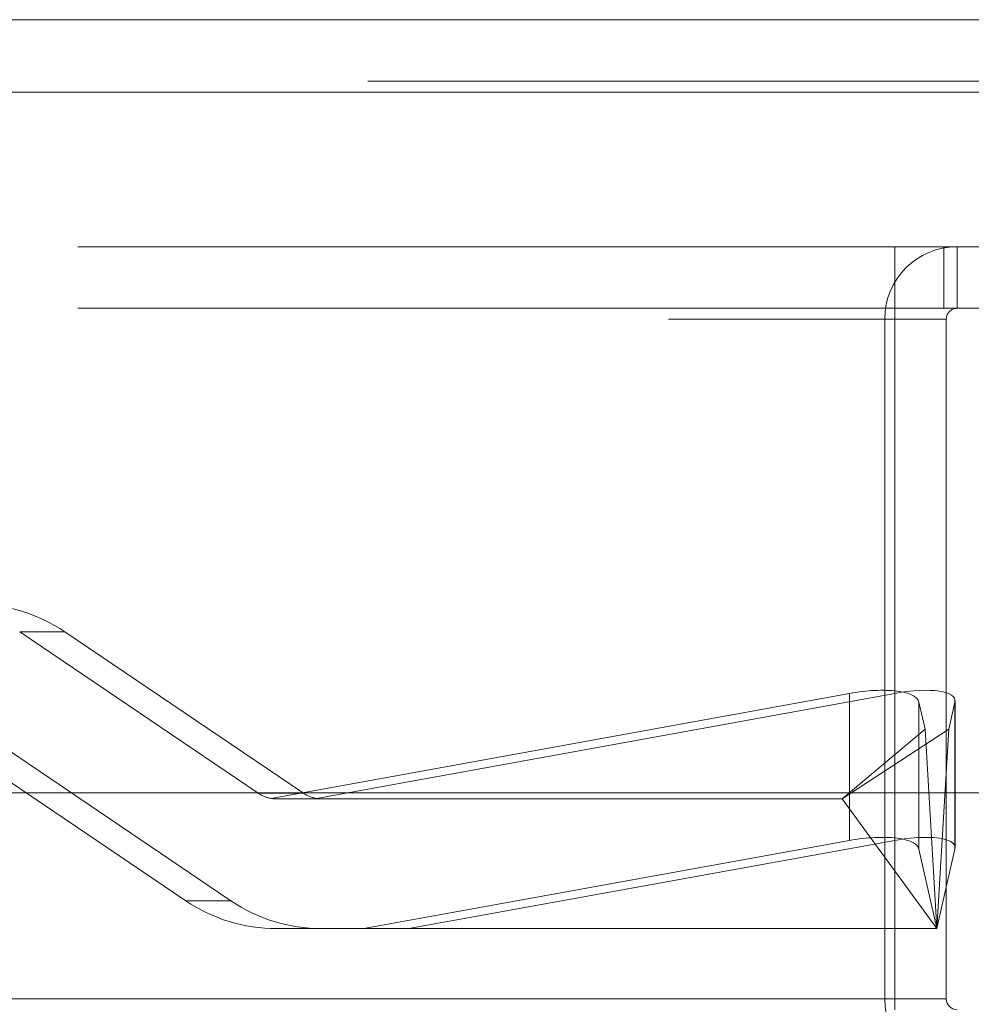
# Model space of a CAD drawing. Units: inches. Extents: x 0 to 23.4, y 0 to 16.5.
# Drawn here: x 7.1 to 7.2, y 2.9 to 3 of the extents above; entities that cross this region are included whole.
import ezdxf

# ---------------------------------------------------------------- set-up
doc = ezdxf.new("R2010")
doc.units = ezdxf.units.IN
doc.header["$MEASUREMENT"] = 0
doc.linetypes.add('HIDDEN', pattern=[0.07500000000000001, 0.05, -0.025])

msp = doc.modelspace()

# ---------------------------------------------------------------- linework, layer by layer
at = {"color": 7, "linetype": 'Continuous', "lineweight": 15}
for p, q in [((4.1481316027, 3.0294229936), (7.2372770572, 3.0294229936)), ((4.1482354332, 3.0214502663), (7.2371732267, 3.0214502663)), ((7.2371732267, 2.944177539), (4.1482354332, 2.944177539)), ((7.2062001052, 2.944177539), (7.2062001052, 2.9214575687)), ((7.2118819234, 2.9214575687), (7.2118819234, 2.944177539)), ((7.2128410535, 2.9381237744), (7.2128410535, 2.944177539)), ((7.2128228346, 2.937965929), (7.2118819234, 2.9337994933)), ((7.2062001052, 2.9214575687), (4.1812546506, 2.9214575687)), ((7.2062001052, 2.9202757505), (7.2062001052, 2.9214575687))]:
    msp.add_line(p, q, dxfattribs=at)
at = {"color": 7, "linetype": 'HIDDEN', "lineweight": 0}
for p, q in [((4.1481316027, 3.0226320845), (7.2372770572, 3.0226320845)), ((7.2371732267, 3.0214502663), (4.1482354332, 3.0214502663)), ((7.216168287, 3.0043939324), (4.1712864688, 3.0043939324)), ((7.2062001052, 2.9976030233), (7.2062001052, 3.0043939324)), ((7.2115955597, 2.9976030233), (7.2115955597, 3.0043939324)), ((7.2130637415, 2.9976030233), (7.2130637415, 3.0043939324)), ((7.216168287, 2.9976030233), (4.1712864688, 2.9976030233)), ((7.2062001052, 2.9964212051), (7.2062001052, 2.9976030233)), ((4.1812546506, 2.9964212051), (7.2062001052, 2.9964212051)), ((7.2118819234, 2.9964212051), (7.2050910143, 2.9964212051)), ((7.2050910143, 2.9214575687), (7.2050910143, 2.9964212051)), ((7.2062001052, 2.9964212051), (7.2062001052, 2.944177539)), ((7.2118819234, 2.944177539), (7.2118819234, 2.9964212051)), ((7.1097528375, 2.9619359929), (7.1147291312, 2.9619359929)), ((7.1097528375, 2.9619359929), (7.1360519201, 2.9441372871)), ((7.1410282138, 2.9441372871), (7.1147291312, 2.9619359929)), ((7.1374760543, 2.9435710909), (7.2012169527, 2.9551427193)), ((7.2061932465, 2.9551427193), (7.1424523481, 2.9435710909)), ((7.2012169527, 2.9389297725), (7.2012169527, 2.9551427193)), ((7.2061932465, 2.9389297725), (7.2061932465, 2.9551427193)), ((7.208867319, 2.9541788758), (7.2095429961, 2.9511869196)), ((7.208867319, 2.937965929), (7.208867319, 2.9541788758)), ((7.2121471575, 2.9511869196), (7.2128228346, 2.9541788758)), ((7.2128228346, 2.937965929), (7.2128228346, 2.9541788758)), ((7.2128410535, 2.944177539), (7.2128410535, 2.9543367211)), ((7.2121471575, 2.9511869196), (7.2003981386, 2.94352464)), ((7.2095429961, 2.9511869196), (7.2003981386, 2.94352464)), ((7.2095429961, 2.9511869196), (7.2108450768, 2.9292082477)), ((7.2108450768, 2.9292082477), (7.2121471575, 2.9511869196)), ((7.128062202, 2.9322714832), (7.1017631194, 2.950070189)), ((7.1067394131, 2.950070189), (7.1330384957, 2.9322714832)), ((7.1410282138, 2.9441372871), (7.1360519201, 2.9441372871)), ((7.1380833435, 2.94352464), (7.1429916495, 2.94352464)), ((7.1429916495, 2.94352464), (7.2003981386, 2.94352464)), ((7.2108450768, 2.9292082477), (7.2003981386, 2.94352464)), ((7.2012169527, 2.9389297725), (7.1476671235, 2.9292082477)), ((7.1526434172, 2.9292082477), (7.2061932465, 2.9389297725)), ((7.2108450768, 2.9292082477), (7.208867319, 2.937965929)), ((7.2118819234, 2.9337994933), (7.2108450768, 2.9292082477)), ((7.128062202, 2.9322714832), (7.1330384957, 2.9322714832)), ((7.1430256433, 2.9292082477), (7.1380493496, 2.9292082477)), ((7.1430256433, 2.9292082477), (7.1526434172, 2.9292082477)), ((7.2108450768, 2.9292082477), (7.1526434172, 2.9292082477)), ((4.1812546506, 2.9214575687), (7.2062001052, 2.9214575687)), ((7.2118819234, 2.9214575687), (7.2050910143, 2.9214575687)), ((7.2062001052, 2.9214575687), (7.2050910143, 2.9214575687))]:
    msp.add_line(p, q, dxfattribs=at)
at = {"color": 8, "linetype": 'Continuous', "lineweight": 15}
msp.add_line((7.2118819234, 2.9214575687), (7.2062001052, 2.9214575687), dxfattribs=at)
at = {"color": 7, "linetype": 'HIDDEN', "lineweight": 0}
for centre, radius, start, end in [((7.2130637415, 2.9964212051), 0.0079727272727275, 90, 180), ((7.2130637415, 2.9964212051), 0.0011818181818186, 90, 179.9999999997), ((7.1047402024, 2.9471811229), 0.0178181055412415, 55.9023144172, 89.9942725377), ((7.1380501946, 2.9470893432), 0.0035647912313086, 235.9055591557, 260.7316528127), ((7.1430264884, 2.9470893432), 0.003564791231284, 235.9055591556, 260.7316528128), ((7.1380511308, 2.9470263531), 0.017818105541211, 235.9023144172, 269.9942725377), ((7.1430274245, 2.9470263531), 0.0178181055412181, 235.9023144172, 269.9942725377), ((7.2130637415, 2.9214575687), 0.0079727272727279, 180, 270)]:
    msp.add_arc(centre, radius, start, end, dxfattribs=at)
at = {"color": 7, "linetype": 'Continuous', "lineweight": 15}
msp.add_arc((7.2130637415, 2.9214575687), 0.0011818181818186, 180, 270, dxfattribs=at)
at = {"color": 7, "linetype": 'HIDDEN', "lineweight": 0}
for centre, major_axis, ratio, start_param, end_param in [((7.2017273418, 2.9528826725), (0.007146873012429111, 0.001261912141286015), 0.3189326327, 0.0151078908967866, 1.585904217691944), ((7.2056828574, 2.9528826725), (0.007143441068009794, 0.00158978774914953), 0.2889510779, 6.147605153886178, 7.718401480680114), ((7.1372750715, 2.947103738), (0.003257536883467971, -0.00245653493170428), 0.7990564445, 5.307569589977196, 5.468855368078533), ((7.1437999215, 2.947103738), (0.002676809195197194, 0.002885826097270616), 0.7908900697, 3.61323355626007, 3.77451933436167), ((7.2017273418, 2.9366697257), (0.00714687301242911, 0.001261912141286458), 0.3189326327, 0.0151078908966711, 1.585904217691787), ((7.2056828574, 2.9366697257), (0.007143441068010681, 0.001589787749149529), 0.2889510779, 0.4594122983605084, 1.435216173500527)]:
    msp.add_ellipse(centre, major_axis=major_axis, ratio=ratio, start_param=start_param, end_param=end_param, dxfattribs=at)
at = {"color": 7, "linetype": 'Continuous', "lineweight": 15}
msp.add_ellipse((7.2056828574, 2.9366697257), major_axis=(0.007143441068010681, 0.001589787749149529), ratio=0.2889510779, start_param=6.147605153885445, end_param=6.742597605540094, dxfattribs=at)

doc.saveas('drawing.dxf')
